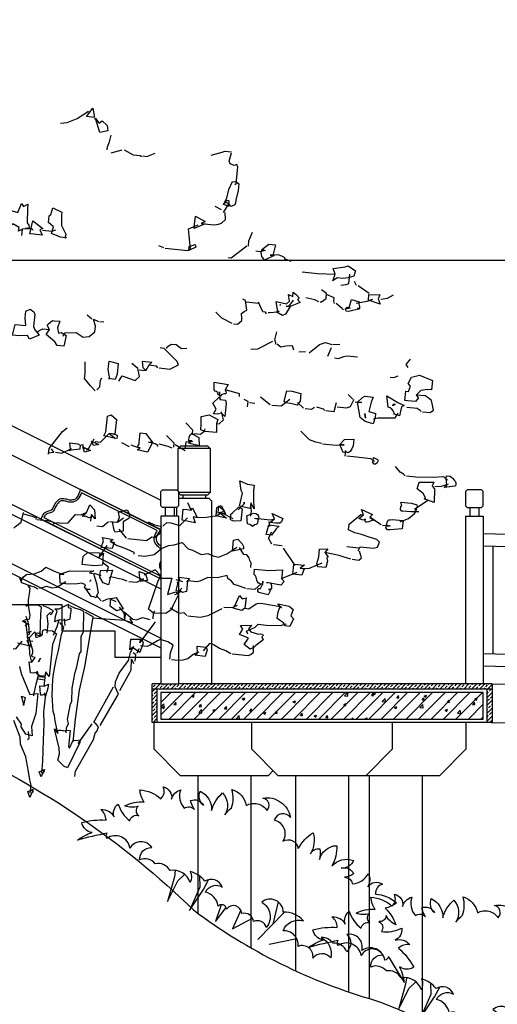
# Model space of a CAD drawing. Units: millimetres. Extents: x 616471947 to 617435336, y 3067791253 to 3069257569.
# Drawn here: x 617187393 to 617190101, y 3068981671 to 3068987255 of the extents above; entities that cross this region are included whole.
import ezdxf
from ezdxf.xclip import XClip

# ---------------------------------------------------------------- set-up
doc = ezdxf.new("R2010")
doc.units = ezdxf.units.MM
doc.header["$LTSCALE"] = 10
doc.header["$MEASUREMENT"] = 0
doc.header["$XCLIPFRAME"] = 0
doc.linetypes.add('ACAD_ISO04W100', pattern=[30, 24, -3, 0, -3])
doc.linetypes.add('DASH', pattern=[0.35, 0.25, -0.1])
for name, color, linetype in [('0-绿化', 86, 'Continuous'), ('PUB_DIM', 3, 'Continuous'), ('WL-中轴线', 1, 'ACAD_ISO04W100'), ('WL-内轮廓线', 2, 'Continuous'), ('WL-填充', 8, 'Continuous'), ('WL-外轮廓线', 4, 'Continuous'), ('WL-植物', 8, 'Continuous'), ('WL-看线', 157, 'DASH'), ('WL-细节变化线', 1, 'Continuous')]:
    doc.layers.add(name, color=color, linetype=linetype)

# ---------------------------------------------------------------- blocks, each defined once
blk = doc.blocks.new('A$C44DB35B9')
at = {"layer": 'WL-中轴线', "ltscale": 0.5, "flags": 128}
blk.add_lwpolyline([(-3247.7, 54087.4, -0.061427), (-3610, 51349.7, 0.130541), (-1919.6, 40154, -0.205214), (-975.9, 32132.9, 0.182083), (956.9, 16475.4, -0.021674), (4388.4, 2471.5, 0.10716), (7915, -10649.9, -0.16227), (9944.2, -17923, 0.156317), (12085.5, -25951.2, -0.117769), (14296.5, -33175.1, 0.098936), (15864.7, -38921.1)], format="xyb", dxfattribs=at)
at = {"layer": 'WL-外轮廓线', "linetype": 'Continuous', "flags": 128}
blk.add_lwpolyline([(-6693.1, 60842.7, -0.246209), (-4595.7, 51533.5, 0.131971), (-2813.7, 39702.5, -0.207178), (-1939, 32402.4, 0.002422), (-1941.7, 32393.1, 0.181326), (2.4, 16176.7, -0.021622), (3404.9, 2290.2, 0.107227), (7054.4, -11162.6, -0.1636), (8945.4, -17873.5, 0.156257), (11241.9, -26488.2, -0.117137), (13298.5, -33237.6, 0.001661), (13298.9, -33244.2, 0.147411), (16608.6, -41986.5, -0.170711), (20291.6, -52020.1, -0.092576), (18027.7, -67384.5, 0.123374), (17200.2, -87465.7, -0.113072), (17265.4, -97464.2, 0.096104), (17325.1, -110477.5, -0.225753), (11028, -131823, 0.247194), (1691.9, -161584.8, -0.222135), (-3734.6, -191567.4, 0.062489), (-22288.9, -230558.7, 0.062504)], format="xyb", dxfattribs=at)
blk = doc.blocks.new('栏杆2')
blk.add_wipeout([(-75, 1350), (-90, 1335), (-90, 1085), (-75, 1070), (-65, 1070), (-65, 1050), (-85, 1050), (-100, 1035), (-100, 0), (100, 0), (100, 1035), (85, 1050), (65, 1050), (65, 1070), (75, 1070), (90, 1085), (90, 1335), (75, 1350)])
at = {"linetype": 'ByBlock'}
for p, q in [((-90, 1335), (90, 1335)), ((-90, 1085), (90, 1085)), ((-65, 1070), (-65, 1050)), ((65, 1070), (65, 1050))]:
    blk.add_line(p, q, dxfattribs=at)
blk.add_lwpolyline([(-75, 1070), (75, 1070), (90, 1085), (90, 1335), (75, 1350), (-75, 1350), (-90, 1335), (-90, 1085)], close=True, dxfattribs=at)
blk.add_lwpolyline([(-100, 0), (-100, 1035), (-85, 1050), (85, 1050), (100, 1035), (100, 0)], dxfattribs=at)
blk = doc.blocks.new('栏杆1')
blk.add_wipeout([(-50, -1100), (50, -1100), (50, -150), (25, -150), (25, -100), (40, -100), (50, -90), (50, -10), (40, 0), (-40, 0), (-50, -10), (-50, -90), (-40, -100), (-25, -100), (-25, -150), (-50, -150)])
for p, q in [((-25, -100), (-25, -150)), ((25, -100), (25, -150)), ((50, -150), (-50, -150)), ((-50, -150), (-50, -1100)), ((50, -150), (50, -1100)), ((-50, -1100), (50, -1100))]:
    blk.add_line(p, q)
blk.add_lwpolyline([(40, 0), (50, -10), (50, -90), (40, -100), (-40, -100), (-50, -90), (-50, -10), (-40, 0)], close=True)
blk = doc.blocks.new('SHRUB_E12')
blk.add_lwpolyline([(-227.2, 524.7, 0.165601), (-258.5, 604.5, -0.28363), (-166.5, 561.8, -0.415579), (-67.7, 577.5, 0.618255), (-108.1, 624.7, -0.417199), (46.9, 591, 0.588209), (-18.3, 550.6, -0.50106), (58.1, 474.3, -0.534816), (138.9, 469.8, -0.136662), (174.9, 566.3, -0.188325), (201.8, 469.8, -0.350753), (233.2, 508, -0.071071), (251.2, 460.9, -0.341466), (300.6, 552.9, -0.155387), (316.3, 456.4, -0.305177), (401.7, 519.2, -0.315893), (361.2, 463.1, -0.393188), (426.4, 460.9, -0.100817), (392.7, 429.4, -0.365578), (439.8, 416, 0.272763), (489.2, 490, -0.253461), (511.7, 431.7, -0.414111), (570.1, 469.8, 0.337392), (558.8, 413.7, -0.169102), (666.6, 413.7, -0.121033), (626.2, 368.9, -0.150895), (702.6, 317.3, -0.178758), (644.2, 339.7, -0.432759), (624.2, 299.8, -0.482936), (653.1, 260.9, 0.149377), (735.3, 312.7, -0.31606), (729.5, 249.3, -0.309175), (800.2, 256.5, 0.23109), (758.4, 220.5, -0.082742), (859.3, 165.7, -0.336234), (795.9, 141.2, -0.074053), (846.4, 80.7, 0.015459), (729.5, 165.7, -0.303019), (720.9, 142.7, 0.552385), (602.6, 142.7, 0.571072), (508.8, 184.5, -0.455409), (539.1, 109.5, 0.343735), (464.1, 121.1, 0.24835), (402.1, 125.4, -0.338127), (481.4, 53.3, 0.482654), (403.8, 19.7, 0.57845), (318, 43.9, 0.468158), (223.4, 83.4, -0.395181), (293.8, 164.8, 0.229308), (190.4, 164.8, 0.637156), (78.3, 169.1, -0.467961), (144.3, 68.1, 0.452123), (78.3, 70.3, 0.44764), (12.3, 83.4, 0.698107), (-62.5, 74.7, 0.615036), (-104.2, 72.5, 0.296198), (-185.6, 109.8, -0.452032), (-121.8, 162.6, 0.483142), (-207.6, 156, 0.168971), (-289, 171.3, -0.219754), (-269.2, 123, 0.386237), (-379.1, 138.1, 0.330286), (-456.3, 141.2, 0.343735), (-531.3, 129.7, -0.455409), (-501, 204.6, 0.571072), (-594.8, 162.8, 0.552385), (-713.1, 162.8, -0.303019), (-721.7, 185.9, 0.015459), (-838.5, 100.8, -0.074053), (-788.1, 161.4, -0.336234), (-851.5, 185.9, -0.082742), (-750.6, 240.6, 0.23109), (-792.4, 276.7, -0.309175), (-721.7, 269.4, -0.31606), (-727.5, 332.9, 0.149377), (-645.3, 281, -0.482936), (-616.4, 319.9, -0.432759), (-636.4, 359.8, -0.178758), (-694.8, 337.4, -0.150895), (-618.4, 389, -0.121033), (-658.8, 433.9, -0.169102), (-551, 433.9, 0.337392), (-562.3, 490, -0.414111), (-503.9, 451.8, -0.253461), (-481.4, 510.1, 0.272763), (-432, 436.1, -0.365578), (-384.9, 449.6, -0.100817), (-418.5, 481, -0.393188), (-353.4, 483.2, -0.315893), (-393.8, 539.3, -0.305177), (-308.5, 476.5, -0.155387), (-292.8, 573, -0.341466), (-243.4, 481, -0.065666), (-227.2, 524.7)], format="xyb")
for points in [[(148.9, 200.9), (166.2, 93.7)], [(-357.1, 148.8), (-348.2, 119.1), (-333.3, 0), (-325.9, 107.9), (-308.6, 147.7)], [(-241.8, 169.4), (-219.8, 120.9), (-221.6, 0), (-199.3, 117.2), (-194.5, 169.5)], [(195.3, 167), (129.1, 0)], [(1.7, 96.5), (0, 0), (67.5, 82.7)], [(-94.2, 83.5), (-87.6, 0), (-66.8, 80.1)], [(187.4, 0), (296.8, 75.6)]]:
    blk.add_lwpolyline(points)
blk = doc.blocks.new('fdsaghdfh')
at = {"layer": '0-绿化', "linetype": 'Continuous'}
for points in [[(80.1, 919.1), (76.5, 919.4), (85.3, 930.8), (87.6, 918.3), (80.1, 919.1)], [(41.6, 910.5), (50.7, 911.7), (64, 917.1), (79.4, 926.7)], [(93.6, 910.4), (87.4, 916.8)], [(94.5, 898), (88.9, 916.7), (93.6, 910.4), (97.6, 913.6), (104.5, 907.5), (105.2, 900.1), (94.5, 898)], [(104.7, 874.5), (105.1, 878.8), (107.6, 885.4), (110, 894.2)], [(109.7, 870.7), (124.6, 874.6)], [(150.7, 865), (149, 866.6), (140.1, 867.5), (128.1, 874.2)], [(152.3, 866.3), (158, 865.7), (169.3, 869.9)], [(244.9, 867.4), (259.8, 871.6), (263.6, 872.6), (272.5, 871.7)], [(276.9, 827.8), (278.5, 829.1), (280.9, 851.3), (279.8, 854.7), (276, 853.3), (270.8, 855.6), (269.1, 859.4), (272.4, 870.3)], [(268.6, 799.8), (269.1, 805.2), (268.2, 806.3), (266.3, 805.8), (264.7, 804.2), (262.7, 802.2), (261.8, 800.5), (261.4, 800.9), (262.8, 803.3), (265.9, 809.1), (268.6, 821.1), (273.7, 831.8), (278.7, 831.3), (282.5, 828.7), (281.5, 819.8), (278.3, 806.4), (277.9, 802.4), (276.9, 800.4), (275, 799.5), (271.6, 798), (268.6, 799.8)], [(-15, 764.9), (-14.5, 769.6), (-23, 774.8), (-27, 770.9), (-37.5, 777.8), (-44.3, 778.5), (-37.2, 794.4), (-26.8, 793.3), (-16, 790), (-11.1, 802.1), (-8.6, 798.2), (-2.5, 801.2), (-3.1, 795.5), (-3.3, 776), (-1.1, 772.8), (-0.7, 770.3), (-2, 768.2), (-4.1, 768.5), (-0.5, 768.1), (-9.6, 767.6), (-15, 764.9)], [(258.9, 793.6), (250.3, 798.1)], [(261.8, 790), (268.8, 801.6)], [(262.8, 800.4), (262.7, 802.2), (263.5, 803.2), (265, 803.4), (266.8, 803.2), (268.5, 802.3), (269.8, 801.1), (269.7, 800), (268.4, 798.4), (262.8, 800.4)], [(41.3, 756.8), (29.5, 761.7), (32.2, 770.4), (25.3, 776.6), (26.2, 785.5), (28.6, 787.4), (31, 796.2), (43.4, 790.6), (42.9, 785.9), (43, 772.5), (49.2, 759.6), (48, 758.3), (48.8, 756.4), (48.7, 755.3), (44.9, 756.4), (41.3, 756.8)], [(221.9, 768.5), (222.1, 770.3), (223.6, 785), (237, 777.8), (231.6, 775.1), (236.6, 774.6), (221.9, 768.5)], [(235.2, 774.7), (249.5, 773.2), (254.7, 774.1), (258.8, 775.5), (264.4, 780.7), (263.9, 789.8)], [(5.5, 760.6), (0.2, 761.1), (4.2, 778.8), (17.6, 768.3), (13.8, 766.6), (16.6, 759.4), (5.5, 760.6)], [(182.9, 741.9), (213.3, 738.7), (217.1, 740.5), (215.4, 758.7), (214.2, 767.9), (227.5, 773.4)], [(-10.6, 758.7), (-9.6, 767.6)], [(4.7, 766.1), (3, 767.7), (-5.9, 768.6)], [(17.3, 766.2), (29.9, 764.9), (35.4, 766.5)], [(295.3, 744.5), (296, 751.7), (298, 756.9), (300.9, 763.5)], [(181.1, 742.1), (174.2, 745)], [(214.8, 738.6), (215.3, 743.9), (223.2, 746.7), (224.3, 743), (214.8, 738.6)], [(268, 729.3), (272, 728.9), (293.1, 744.8)], [(316.8, 725.7), (313.3, 730.4), (312.9, 733.3), (312.5, 736.6), (313.2, 739.1), (316.4, 739.1), (312.8, 739.4), (322.7, 747.4), (331.7, 746.5), (328, 732.1), (324.8, 732.4), (330.1, 731.8), (316.8, 725.7)], [(305.1, 738.1), (310.5, 737.5), (318.2, 738.9)], [(345.3, 724.8), (344.2, 728.6), (340.5, 730.8), (335.6, 732.7), (324.8, 732.4)], [(352.8, 724), (345.5, 727)], [(409.3, 697.8), (412.4, 706.6), (409.6, 714.4), (425.8, 716.4), (429.9, 718.1), (440, 711.2), (437.5, 703.9), (430, 701.5), (422.7, 700.8), (415.2, 701.6), (409.3, 697.8)], [(367.6, 709.8), (388.7, 707.6), (412.4, 706.6)], [(419.9, 692), (427.2, 692.7), (431, 694.1), (432.3, 706.6)], [(441.2, 691.2), (438.5, 696.9)], [(332.6, 656), (334.8, 655.8), (332.6, 669.7), (346.8, 666.8), (350.7, 670), (349.5, 679.2), (355, 676.4), (355.6, 682.2), (358, 680.5), (360, 678.8), (361.3, 677.2), (362.5, 675.6), (363.1, 674.1), (363, 673.4), (362.6, 672.7), (361.5, 672.5), (365, 668.5), (351.4, 663.1), (346.4, 663.6), (351.4, 663.1), (345.3, 652.5), (341.1, 650.8), (332.6, 656)], [(392.2, 669.3), (393.7, 669.1), (400, 673.9), (400.7, 680.7), (394, 685.7)], [(411.5, 667.2), (410.5, 670.6), (410.9, 674.9), (400.5, 679.2)], [(458.1, 680.4), (443.3, 691)], [(457.2, 671.5), (459.3, 671.2), (457.2, 671.5), (458, 679), (472.8, 678.9), (470.4, 673.3), (473.3, 666.2), (457.2, 671.5)], [(474, 673), (483.1, 674.2), (490.9, 678.8)], [(275.2, 639.6), (280.6, 639.1), (286.2, 644.3), (286.5, 647.5), (285.7, 653.4), (289.6, 656.2), (293.1, 658), (291.2, 670.9), (287.8, 673)], [(292.8, 669.2), (308.9, 667.5)], [(319.7, 653), (318.5, 655.3), (314.5, 655.7), (309, 669)], [(337.5, 664.5), (337.5, 664.5), (337.9, 664.9), (338.3, 665.2), (339.1, 665.8), (337.5, 664.5)], [(346.4, 663.6), (350, 663.2), (356.3, 671.6)], [(356.3, 671.6), (356.3, 671.6), (356.3, 671.6), (356.3, 671.6), (356.3, 671.6)], [(390.4, 669.5), (384.9, 671.8), (372.9, 674.6)], [(423.7, 658.7), (422, 660.3), (413.7, 667)], [(427.1, 656.6), (426.9, 658.4), (427.2, 660.9), (428.4, 662.2), (431.2, 661.5), (434.2, 672.4), (444.7, 669.2), (444.4, 666.7), (445.1, 663), (445.2, 660.4), (441.9, 660.4), (445.5, 660), (430.6, 656.2), (427.1, 656.6)], [(440.9, 667.4), (447.9, 668.8), (455.6, 670.2), (463.1, 672.7)], [(-0.3, 618.7), (-3.1, 623.7), (-14.3, 623.4), (-23.3, 624.4), (-19.6, 638.8), (-5.3, 637.3), (-6.3, 647.9), (-5.4, 656.9), (0.7, 659.5), (5.7, 655.7), (6.8, 652), (5.1, 636.2), (6.8, 631.7), (9.7, 628.2), (12.9, 624.2), (-0.3, 618.7)], [(273.1, 639.9), (259.4, 647.1), (251.2, 655.5)], [(322, 655), (323.5, 654.8), (334.8, 655.8), (336.7, 657)], [(425.6, 660), (433, 661.4)], [(37.1, 610.4), (34, 615.1), (22.1, 625.4), (26.7, 631.8), (23.3, 637.6), (25.3, 639.5), (27.8, 641.8), (30.5, 644), (33, 643.8), (40.5, 643), (37.4, 634.3), (38.8, 626.9), (42.6, 627.9), (49, 624), (46, 609.5), (37.1, 610.4)], [(45.3, 623), (45.4, 624.4), (47.9, 627.4), (62.5, 628), (72.3, 621.6), (80, 622.6), (87.9, 629), (88.7, 636.5), (86, 645.8), (92.6, 642.9)], [(83.9, 646), (77.6, 651.4)], [(94.7, 642.7), (100.1, 642.1)], [(9.7, 628.2), (13.6, 631), (17.8, 632.7), (26.7, 631.8)], [(332, 612.3), (332.2, 614.1), (330.8, 617.9), (333.7, 628.8)], [(184.9, 606.1), (185.1, 608.2), (191, 612.3), (197.8, 611.6), (204.8, 606.2), (212.1, 606.9)], [(298.7, 605.3), (307.8, 605.8), (328.4, 616)], [(356.4, 604), (354.9, 609.9), (345.8, 609.4), (338.8, 608), (333.4, 612.2)], [(377.4, 600.3), (391.2, 611.5), (395.4, 613.2), (399.1, 614.3), (407.9, 611.9)], [(409.3, 611.8), (418.8, 612.2)], [(174.9, 580), (188.9, 578.6), (200.7, 584.2), (199, 588.7), (181.3, 606.5), (176, 607)], [(363.1, 601.8), (372.2, 602.3)], [(402.6, 595.9), (407.4, 607.6)], [(88.5, 549.3), (82, 555.8), (74, 565.7), (74.7, 572.5), (74.6, 588.4)], [(106.2, 565.6), (108.3, 565.3), (106.9, 572.7), (106, 578.2), (107.2, 589.3), (119.5, 585.9), (118, 571.6), (115.1, 564.6), (106.2, 565.6)], [(120.3, 562.3), (124.6, 569.4), (133.4, 566.3), (142.1, 563.2), (148, 568.4), (145.9, 579.5), (137.6, 586.1)], [(156.5, 576.5), (152.9, 580.2), (152.4, 589.3), (164.9, 588), (160.9, 583.7), (156.5, 576.5)], [(411.4, 593.5), (416.7, 592.9), (424.2, 595.4), (428, 596.4), (442.3, 594.9)], [(510.9, 580.8), (508.1, 584.8), (514.2, 591.7)], [(147.5, 577.5), (156.5, 576.5), (158.3, 579.6)], [(158.3, 579.6), (158.3, 579.6), (158.3, 579.6), (158.3, 579.6), (158.3, 579.6)], [(173.1, 580.2), (171.2, 582.6), (160.9, 583.7)], [(90.5, 550.6), (94.5, 554.5), (95.4, 563.4), (97.2, 566.5)], [(254, 544.6), (254.2, 546.7), (253.2, 547.2), (251.8, 548.1), (250.5, 548.9), (249.2, 550.5), (248.9, 561), (268, 557.6), (263.7, 550.4), (264.9, 548.2), (265.4, 546.6), (265, 546), (264.2, 545.3), (262.7, 545.1), (260.9, 544.6), (259, 543.7), (257.4, 542.1), (254, 544.6)], [(486.4, 567.5), (491.4, 567), (497.5, 569.6)], [(510.2, 535.7), (506.2, 536.1), (507.6, 548.7), (511.5, 548.2), (514.1, 555.6), (510.8, 559.2), (515.3, 567.7), (526.4, 570.2), (543.8, 562.9), (542.4, 550.4), (537.1, 551), (527.9, 549.8), (521.8, 543.5), (524.7, 539.6), (520.9, 534.6), (510.2, 535.7)], [(256.9, 537.4), (256.5, 547.9)], [(283, 541.5), (283.4, 545.1), (272.5, 548.1), (263.7, 550.4)], [(345.3, 532.8), (343.4, 535.2), (347.1, 549.3), (353.9, 548.6), (366.2, 545.4), (365.1, 535.1), (360.9, 529.7), (352.1, 532.1), (345.3, 532.8)], [(253.3, 517.5), (248, 518.1), (251.9, 524.6), (247.3, 532.6), (255.8, 540.8), (256.9, 537.4), (264.4, 536.6), (265.4, 532.2), (263.5, 514.3), (258.9, 519.1), (253.3, 517.5)], [(253.6, 541), (253.6, 541), (253.6, 541), (253.6, 541), (253.6, 541)], [(294.2, 527.7), (294.9, 534.9), (289.4, 537.3)], [(296.6, 533.2), (303.7, 532.5)], [(324.8, 530.3), (311.5, 540.7)], [(327, 530), (339.5, 528.7), (351.3, 538)], [(369.5, 525.6), (361.3, 533.3)], [(399.9, 522.4), (411, 521.2), (414.1, 533.2)], [(414.9, 527.7), (427.8, 526.3), (433.1, 527.9), (438.1, 537.9)], [(436.3, 538.1), (429.7, 544.2)], [(439.5, 534.1), (448.4, 533.2)], [(453, 507.7), (446.3, 513.1), (442.7, 533.8), (448.4, 533.2), (442.7, 533.8), (449.1, 540), (452.6, 541.8), (463.7, 540.6), (460.8, 534), (458, 521), (466.8, 518.6), (466.2, 513.2), (463.5, 504.5), (453, 507.7)], [(492, 517.4), (492.2, 519.5), (490.7, 522.2), (488.7, 524.6), (486.4, 526.3), (484, 527.3), (481.9, 542.3), (496.9, 533.5), (505.5, 529.3), (502.1, 527.5), (499, 515.2), (492, 517.4)], [(489.6, 528.8), (490, 529.5), (490.9, 530.9), (492, 531.8), (493.4, 530.6), (489.6, 528.8)], [(530.3, 520.9), (540.7, 519.9), (545, 523), (543.9, 530), (542.4, 535.9), (537.7, 539.7), (534, 542.3), (521.8, 543.5)], [(252, 505), (255.6, 504.7), (261.6, 509.8), (259.1, 520.6)], [(371.7, 525.3), (380.6, 524.4), (384.5, 527.2)], [(398.5, 522.5), (396.5, 524.2), (387.7, 526.9)], [(464.2, 511.3), (469.8, 512.8), (493.3, 512.5), (497.6, 519)], [(528.5, 521.1), (526.9, 522.8), (523.2, 525.3), (509.2, 526.8)], [(100.2, 488.5), (102.6, 493.6), (104.8, 515.1), (110.1, 516.7), (117, 510.2), (114.9, 490.5), (107.4, 491.3), (115.7, 484.7), (100.2, 488.5)], [(219.9, 491.8), (220.3, 496.1), (210.5, 506.1)], [(230.9, 496.4), (231.6, 503.9), (231.3, 514.4), (242, 516.6), (254, 510.6), (252, 505), (252.2, 492.7), (236.4, 494.4), (230.9, 496.4)], [(453.5, 512.4), (452.3, 518.3), (453.5, 512.4)], [(25.3, 463.8), (26.1, 471.3), (44.4, 494.3), (50.3, 499.1)], [(145.2, 469.3), (145.6, 469.6), (146.4, 470.2), (147.6, 471.2), (149.1, 472.1), (145.9, 472.4), (146.1, 474.6), (147.8, 476.9), (147.8, 479.8), (149.1, 492.4), (156.6, 491.6), (165.8, 479.4), (160.4, 480), (165.8, 479.4), (159, 466.4), (145.2, 469.3)], [(221.3, 491.6), (230.3, 490.7), (232.9, 492.2), (235, 494.2), (236.2, 495.8), (236.8, 497.6)], [(393.8, 477.8), (386.4, 480), (377.7, 482.8), (366.2, 494.5)], [(52.9, 468.5), (54.8, 469.7), (54, 478.9), (64.7, 477.7), (68.2, 475.9), (67.6, 470.2), (52.9, 468.5)], [(76.5, 469.3), (80.4, 472.5), (87.1, 484.4)], [(86.2, 475.5), (83.2, 481.2), (93.2, 476.5), (86.2, 475.5)], [(88.2, 480.7), (95.7, 479.9), (107.4, 491.3)], [(88.6, 484.3), (88.6, 484.3), (88.6, 484.3), (88.6, 484.3), (88.6, 484.3)], [(117.9, 484.4), (118.3, 488.7), (111.3, 490.9)], [(134.8, 473.6), (124.2, 479.1)], [(172.8, 473.9), (173, 475.4), (169.2, 477.6), (160.4, 480)], [(194.4, 473.1), (195, 478.5), (184.8, 488.6)], [(210.2, 471.5), (211.1, 480.4), (220.2, 481.3)], [(214.5, 478.6), (214.9, 478.9), (216.1, 479.5), (217.2, 480.1), (218.8, 481.4), (214.9, 481.8), (215, 486.9), (216.8, 490.3), (218.8, 491.5), (221.2, 490.2), (228.3, 486.2), (228.6, 474.9), (214.5, 478.6)], [(423.2, 465.7), (418.6, 476.7), (424.3, 476), (418.6, 476.7), (425.1, 483.6), (437.4, 483.7), (436.5, 474.8), (435, 470.6), (432.8, 467.2), (430.1, 465.3), (426.6, 466.8), (423.2, 465.7)], [(25.5, 465.6), (32.4, 466.3), (29.3, 471)], [(34.6, 466.1), (43.5, 465.1), (56.5, 471.4)], [(56.6, 472.8), (56.6, 472.8), (56.6, 472.8), (56.6, 472.8), (56.6, 472.8)], [(74.5, 470.9), (72.1, 472.2), (72.3, 474.4), (72.2, 476.2), (69.6, 475.8)], [(74, 466.3), (71.5, 473.4), (81.9, 468.7), (74, 466.3)], [(145.5, 472.5), (136.8, 475.6)], [(192.1, 471.9), (186.9, 473.9), (174.6, 477)], [(209.8, 467.9), (196.2, 476.2)], [(395.2, 477.7), (413.5, 475.7), (424.3, 476)], [(426, 461), (426.8, 468.6)], [(465.4, 453.7), (463.8, 455.6), (460.3, 457.4), (437.1, 459.9), (428.2, 460.8)], [(463.4, 452.4), (463.8, 455.6), (464.1, 459.2), (469.3, 456.5), (470.2, 454.6), (469.2, 451.8), (466.8, 449.9), (465, 450.1), (463.4, 452.4)], [(506.7, 434.5), (504.8, 436.8), (500, 439.5), (493.6, 447.1)], [(283.3, 393.6), (287.3, 410.9), (285.5, 414.7), (283.6, 427.6), (294, 422.9), (302.9, 421.9), (302.2, 415.1), (302, 398.9), (303.2, 389.7), (298.6, 397.8), (297.8, 390.3), (283.3, 393.6)], [(508.5, 434.3), (521.1, 433), (544.5, 432.7), (558.7, 433.3), (564, 428.5)], [(532.4, 403.2), (534.3, 404.5), (531.3, 410.5), (523, 416.9), (525.7, 425.6), (545.6, 425.7), (543.2, 420.2), (546.4, 416.6), (546, 398.5), (532.4, 403.2)], [(559.3, 418.5), (563.3, 421.7), (562.4, 430.8), (562.8, 434.4), (567.8, 433.8), (569.8, 432.2), (571.4, 430.6), (573, 428.6), (574.3, 427), (575.2, 425.1), (575.4, 423.3), (575.2, 421.8), (574, 420.5), (559.3, 418.5)], [(546.8, 419.8), (555.9, 420.3), (565.3, 423.6)], [(500.2, 372.2), (511.5, 376.8), (519.5, 383.6), (521.6, 386.3), (520.1, 390), (537.2, 400.9)], [(503.5, 386.7), (501.3, 386.6), (500.5, 389.2), (501.2, 392.4), (502.5, 394.1), (500.8, 398.9), (515.5, 397.4), (522.5, 395.2), (522.9, 392.3), (521.5, 389.2), (521.2, 386.7), (525.1, 385.9), (514.3, 385.6), (503.5, 386.7)], [(70.7, 379.8), (76.7, 385), (81.3, 395), (87.5, 388.5), (88.4, 376.2), (83.2, 382.1), (83.3, 379.6), (82.8, 377.8), (81.7, 377.6), (80.6, 377.7), (78.8, 378.2), (77.1, 379.2), (75.4, 379.7), (73.9, 379.5), (70.7, 379.8)], [(115.5, 358.5), (113.9, 360.8), (111.5, 372.3), (118.3, 371.6), (121.1, 378.1), (119.7, 385.2), (131.3, 388.3), (133.1, 385.2), (134.6, 382.1), (134.6, 379.2), (133.7, 376.8), (125.9, 372.2), (126.1, 359.5), (115.5, 358.5)], [(205.8, 374.7), (207.3, 389.3), (212.7, 388.8), (218, 388.2), (219.8, 391.3), (226, 378.3), (220.7, 378.9), (223.4, 371), (205.8, 374.7)], [(218, 388.2), (213.6, 397.7)], [(251.5, 380.3), (252.7, 391.4), (258.5, 394.4), (264.2, 383.3), (257.4, 384.1), (265.7, 377.4), (251.5, 380.3)], [(263.1, 386.7), (254.7, 393.4), (253.8, 384.4), (263.1, 386.7)], [(270.9, 375), (271.7, 382.5), (273.3, 383.8), (281.7, 392), (286.6, 390), (284.8, 373.6), (275.7, 373.1), (270.9, 375)], [(281.3, 388.4), (289.4, 396.6)], [(289.6, 398.7), (289.4, 396.6), (289.6, 398.7)], [(298.5, 379.7), (299.2, 386.5), (298.4, 395.7)], [(449.8, 374.3), (444.3, 376.7), (450.6, 381.8), (447.7, 389), (462.9, 382), (459.3, 378.7), (464.3, 374.6), (462.1, 374.1), (459.8, 373.2), (457.9, 372.4), (455.7, 371.9), (454.2, 371.7), (453.2, 372.1), (453, 373.6), (453.2, 375.7), (449.8, 374.3)], [(-21.4, 363.8), (-19.4, 365.8), (-11.5, 371.8), (-8.3, 384.9)], [(8.8, 375.5), (9, 377.3), (3.7, 379.3), (-8.5, 382.7)], [(10.2, 375.3), (17.7, 374.6)], [(33.4, 369.3), (31.5, 371.7), (21.3, 374.2)], [(35.4, 371.2), (44.4, 370.3), (51.7, 371), (61.9, 382.2), (68.7, 381.5), (76.7, 385)], [(82.3, 373.2), (83.2, 382.1)], [(90.7, 366.9), (98.2, 366.1), (106.1, 372.8)], [(107.9, 372.7), (116.9, 371.7)], [(118.3, 371.6), (126.5, 377.6)], [(126.5, 377.6), (126.5, 377.6), (126.5, 377.6), (126.5, 377.6), (126.5, 377.6)], [(179.6, 366.6), (185.2, 371.4), (190.5, 370.8), (202.8, 367.4), (212.9, 377.5)], [(224.2, 378.5), (229.6, 377.9), (238.7, 378.4), (244.2, 379.6), (251.5, 380.3), (257.4, 384.1)], [(274.6, 376.4), (260.9, 383.7)], [(297.3, 368.6), (294.5, 369.3), (293.4, 372.3), (293.4, 376.3), (293.1, 380.3), (298.8, 382.9), (302.6, 384), (305.4, 383.3), (307.4, 382), (308.7, 380.1), (309.2, 378.2), (308.6, 376.5), (307.5, 375.9), (305.4, 376.8), (308.6, 376.5), (307.3, 370.5), (305.6, 368.5), (303.4, 368.4), (300.7, 366.1), (297.3, 368.6)], [(303.3, 377.1), (325.1, 374.8), (330.3, 376.4)], [(324.1, 365.8), (323.1, 372.8)], [(324.7, 371.2), (330.3, 376.4), (327.5, 383.5), (341.6, 376.6), (340, 372.1), (337.7, 370.5), (334.8, 370.5), (331.9, 370.4), (324.7, 371.2)], [(443.6, 333), (446, 338.5), (463.9, 336.6), (469.5, 337.9), (472, 344.8), (468.4, 348.5), (458.3, 351.7), (447.8, 355), (439, 357.4), (430.4, 361.5), (431.2, 369), (447, 382.2), (450.6, 381.8)], [(474.4, 368.1), (470.7, 370.6), (459.3, 378.7)], [(486.4, 361.4), (482.8, 361.4), (480.9, 364.1), (481.6, 367), (485.2, 367), (481.6, 367.3), (482.9, 373), (484.6, 375), (486.8, 375.1), (489.3, 375.6), (504, 374), (502.8, 362.9), (486.4, 361.4)], [(130.8, 350), (128.9, 352.4), (120.9, 362.3)], [(132.6, 349.8), (157.7, 347.2), (165, 351.8), (169, 351.4), (176.9, 357.8), (177.7, 365.3), (168.9, 367.7), (160.3, 371.9)], [(299.1, 372.1), (299.1, 372.1), (299.1, 372.1), (299.1, 372.1), (299.1, 372.1)], [(319, 355.1), (322.6, 368.2), (336.9, 366.6), (332.9, 362.7), (326.6, 354.4), (319, 355.1)], [(476.2, 367.9), (487, 366.8)], [(96.6, 337.7), (99.7, 346.4), (98.1, 351.3), (112.6, 348.3), (108.7, 345.5), (114, 344.9), (111.3, 336.1), (96.6, 337.7)], [(273.7, 332.8), (275.2, 347.5), (280.8, 348.7), (287, 342.6), (288.8, 338.8), (288.4, 335.6), (273.7, 332.8)], [(326.7, 342), (322.5, 350.1), (327, 358.6)], [(-14, 296.5), (-11, 290.4), (0.8, 285.9), (-2.4, 286.3), (0.1, 282.4), (-0.7, 275.2), (-2.3, 267.1), (-2, 259.1), (0.2, 246.2), (-1, 240.9), (-2.9, 240), (-5.8, 240), (-9.6, 238.2), (-5.7, 237.8), (-3, 215.8), (-1.9, 204.9), (-16.4, 208.2)], [(93.8, 324.6), (104.5, 340.1)], [(104.5, 340.1), (104.5, 340.1), (104.5, 340.1), (104.5, 340.1), (104.5, 340.1)], [(140.9, 328.7), (141.1, 330.8), (131.1, 335.5), (123.8, 338.1), (117.2, 340.2), (108.7, 345.5)], [(146.5, 326.7), (155.4, 325.7), (160.9, 326.6), (167.9, 328), (177.8, 336), (187.3, 340.4), (195, 341.1), (205.8, 344.3), (214, 335.8), (219.5, 333.8), (231.2, 328.2), (240.4, 329.4), (247.7, 326.5), (254.7, 324.3), (266, 328.9), (279.6, 338)], [(298.5, 310.7), (299.1, 316.4), (297.3, 319.8), (296.2, 323.6), (293, 327.5), (289.1, 327.9), (283.2, 337.6)], [(328.9, 341.8), (341, 340.5)], [(358.4, 313.4), (342.8, 336.7)], [(389, 311.6), (387.6, 316.1), (390.4, 324.9), (391.4, 335.2), (402.4, 335.9), (398.2, 330.9), (402.7, 325), (401.1, 323.7), (402.1, 319.3), (399.7, 310.5), (389, 311.6)], [(428, 339), (444.1, 337.3)], [(435.2, 321.6), (444.1, 320.6), (447.7, 323.5), (445.4, 332.8)], [(70.7, 314.7), (71.9, 325.5), (77.8, 330.6), (94.4, 330.3), (93.8, 324.6), (99.4, 329.8), (98.5, 324.5), (98.8, 320.5), (98.8, 317.2), (97.7, 313.7), (87.2, 313), (70.7, 314.7)], [(433.4, 321.8), (424.7, 324.5), (417.7, 326.7), (398.2, 330.9)], [(-11, 290.4), (-10.6, 294.7), (-8.4, 297.8), (-4.5, 301), (6.1, 302), (15.5, 305.7), (21.5, 310.9), (32.2, 306.1), (38.8, 303.3), (46.1, 301.1)], [(82.8, 271.5), (76.2, 281.3), (81.6, 280.7), (78.7, 281), (75.6, 281.7), (73.9, 283.3), (75.4, 287.1), (70.2, 289.5), (64.3, 288.3), (52, 288.1), (40.9, 289.3), (40.8, 301.6), (46.1, 301.1), (40.8, 301.6), (53.9, 306), (73.7, 305.4), (86.4, 305.9), (80.7, 303.2), (86.1, 302.6), (90.1, 288.8), (92.4, 276.3), (90.6, 273.2), (90.3, 270.4), (89.5, 269.4), (86.4, 271.1), (82.8, 271.5)], [(99.2, 290), (94.6, 297.4), (95.5, 306.3), (111.5, 306.8), (109.1, 298), (106.1, 287.1), (99.2, 290)], [(104.3, 304), (104.5, 305.4), (106.5, 311), (98.1, 317.3)], [(175.8, 296.4), (176.2, 300), (169.4, 307.6), (154.5, 300.1)], [(309.4, 277), (307.8, 278.9), (308, 281.1), (309.2, 282.4), (311.4, 282.2), (314.1, 287.7), (314.6, 292.3), (314.1, 287.7), (310.6, 288.4), (308.5, 289.7), (307.3, 291.3), (306.8, 293.5), (306.3, 295.4), (305.8, 297.6), (304.9, 299.5), (302.9, 301.2), (303.6, 308.3), (322.9, 306.3), (332.1, 307.1), (341.2, 307.6), (340.2, 298.7), (339.9, 295.5), (343.4, 291.5), (338.9, 286.5), (319.8, 290.3), (325.2, 289.8), (326.6, 285.7), (326.2, 282.4), (324.6, 280.8), (322.5, 281), (325.7, 280.7), (321.7, 273.5), (309.4, 277)], [(355, 301.5), (356.4, 315.1), (371.1, 313.5), (364.9, 309.5), (370.6, 308.9), (367.5, 300.1), (355, 301.5)], [(368.4, 309.1), (377.5, 309.6), (394.9, 316.8)], [(81.3, 291.9), (81.3, 291.9), (81.7, 292.2), (82.2, 292.9), (83, 293.9), (81.3, 291.9)], [(96.2, 299.4), (87.5, 302.5)], [(131.6, 292.1), (125, 294.2), (109.1, 298), (107.1, 296.1)], [(133.8, 291.8), (144.5, 290.7), (154, 295.5)], [(149.6, 291.6), (148.7, 296.1), (147.5, 305.2), (156.2, 302.1), (158.8, 292.8), (149.6, 291.6)], [(167.2, 248.9), (160.2, 254.3), (173.1, 291.3), (176, 297.9), (177.3, 296.3), (191.7, 296.2), (186.1, 274), (197.3, 277.6), (200.6, 274), (193.7, 259.9), (190.8, 253.3), (183.5, 248.6), (167.2, 248.9)], [(197.3, 294.2), (206, 291.5)], [(197.6, 279.7), (199.9, 288.5), (199.4, 290), (199.9, 291.4), (201.1, 292.3), (202.7, 293.6), (200.9, 297.4), (215.5, 295.9), (213, 292.5), (211.5, 278.2), (206.3, 277), (203.6, 278.7), (202.7, 280.2), (202.4, 277), (197.6, 279.7)], [(291.9, 282.4), (283.1, 285.2), (275.8, 287.4), (272.6, 292), (267.6, 295.8), (266.6, 299.6), (255.1, 297.1), (244.5, 296.5), (240.6, 296.9), (229.6, 292.2), (225.9, 291.2), (213, 292.5), (211.4, 290.9)], [(339.9, 295.5), (361, 304.1)], [(11.5, 281.2), (6.4, 283.9), (-2.4, 286.3)], [(13.2, 283.2), (15.3, 283), (18.7, 284.1), (22.4, 285.5), (29.8, 282.9), (36.7, 284), (48.8, 291.7)], [(195.2, 274.5), (197, 274.3), (205.1, 282.5)], [(293.3, 282.3), (304.4, 281.1), (312, 287.9)], [(96.6, 265.4), (89.8, 273)], [(98.1, 265.2), (104.1, 267.8), (107.5, 268.9), (116.1, 264.8)], [(116.9, 252), (108.5, 258.3), (109.6, 268.7), (116.7, 270.1), (126.2, 254.7), (116.9, 252)], [(274.6, 255.7), (276.7, 258.7), (283.3, 272.8), (286.8, 268.1), (292, 269.8), (290.5, 255.5), (286.5, 252.3), (274.6, 255.7)], [(13.9, 217.7), (14.9, 248.3), (15.3, 251.5), (15.9, 257.2), (10.7, 259.6), (-3.5, 259.3), (-5.4, 258)], [(27.4, 247), (29.8, 248.5), (31.9, 251.9), (24.8, 256.3), (18.2, 258.8)], [(34, 237.2), (34.8, 244.8), (36.9, 251.4), (34.3, 254.2), (34.4, 254.9), (36.6, 254.7), (39.5, 254.7), (52.4, 261), (52, 256.7), (55.5, 255.6), (55.4, 251.6), (54.5, 246.3), (53.9, 240.6), (48.6, 239), (39.7, 239.9), (34, 237.2)], [(49, 87.4), (49.7, 94.2), (52.1, 99.7), (50.9, 105.3), (54.9, 126.6), (56.7, 129.6), (57.1, 147.7), (60.1, 162.2), (60.7, 167.5), (63.7, 176.3), (67.1, 194), (69.6, 197.3), (69.5, 217.2), (72.4, 224.2), (73.1, 251.2), (68.3, 253.5), (60.9, 255.7), (54.3, 258.6)], [(85.2, 242.7), (95.6, 241.6), (128.3, 239.6), (129.1, 247.1), (121.1, 257)], [(212.1, 245.6), (208.5, 249.3), (201.5, 248.5), (189.6, 255.6)], [(213.5, 245.5), (229.9, 243.7), (240.7, 245.9), (259.7, 255.1)], [(262.1, 257), (267.4, 256.4), (274.7, 257.1), (280.4, 259.8)], [(290.5, 255.5), (295.8, 254.9), (305.6, 261.5), (309.3, 262.5), (314.7, 262), (338.1, 258), (339.7, 255.7)], [(344.4, 231.7), (344.6, 233.5), (343.6, 234.7), (342.7, 235.9), (341.3, 236.7), (339.9, 237.6), (338.6, 238.5), (337.2, 239.3), (335.6, 240.6), (334.2, 241.8), (335.2, 250.8), (338.1, 258), (334.9, 261.6), (350.4, 258.2), (355.8, 254), (352.7, 245.3), (356.2, 241.3), (351.2, 231), (344.4, 231.7)], [(-12.8, 242.2), (-12.8, 242.2), (-12.8, 242.2), (-12.8, 242.2), (-12.8, 242.2)], [(-0.8, 215.6), (-3, 215.8), (-3.1, 217.6), (-2.6, 219.8), (-0.3, 220.6), (-1.1, 233.7), (-2.1, 237.4), (-5, 244.6)], [(23.4, 222.1), (24.7, 234.6), (23.7, 245.9), (27.8, 250.2)], [(32.1, 219.4), (37, 231.1), (39.7, 239.9)], [(47.9, 232.2), (47.1, 241.3)], [(58.5, 75.2), (61.7, 105.6), (67.3, 145.1), (71.4, 162.8), (74.3, 176.6), (79.8, 208.6), (85.4, 244.1), (75.1, 249.6)], [(126.1, 239.8), (128.3, 239.6), (127.3, 250.9), (139.2, 240.6), (135.3, 241.1), (138.7, 235.3), (126.1, 239.8)], [(139.2, 240.6), (144.2, 240.1), (148.4, 241.8), (152.1, 242.9), (162.3, 240.4)], [(166.4, 241.4), (167.2, 248.9), (169, 252)], [(169, 252), (169, 252), (169, 252), (169, 252), (169, 252)], [(-6.3, 232.4), (-2.5, 233.9), (-9.6, 238.2)], [(5, 168), (1.1, 168.4), (-1, 183.1), (2.6, 182.7), (7.2, 189.1), (3.3, 189.8), (2.9, 192.4), (4.3, 195.5), (4.2, 198.4), (-0.8, 215.6), (6.9, 223.8), (8.3, 216.1), (13.9, 217.7), (15.8, 218.6), (17, 219.9), (17.2, 221.7), (17.4, 223.8), (17.6, 225.6), (18.8, 226.6), (20.6, 226.7), (23.7, 225.7), (30.5, 225), (35.9, 220.8), (30.8, 206.8), (26.3, 163.6), (21.5, 169.5), (20.9, 164.1), (18.3, 164), (15.8, 163.9), (13.7, 164.5), (12.3, 165), (10.9, 165.9), (9.9, 166.7), (9.7, 167.8), (10.2, 169.2), (5, 168)], [(37.7, 86.4), (34.4, 103.4), (33.3, 110.8), (31.8, 116.3), (31.1, 123.3), (30.4, 138.2), (31.2, 159.4), (32, 166.9), (35.5, 186.1), (39, 198.4), (42.7, 220.1), (45.9, 230.2), (40.8, 236.5)], [(148.5, 208.9), (165.3, 231), (169.6, 237.4)], [(297.7, 200.5), (289.3, 206.8), (295.3, 215.2), (283.1, 220.1), (287.5, 227.2), (284.4, 232.2), (299.3, 232.8), (295.2, 227.8), (298.4, 223.9), (308.9, 220.6), (311.8, 221), (314.3, 220.4), (315.2, 218.9), (313.5, 216.9), (315.3, 213.1), (305.4, 205.1), (303.1, 203.1), (297.7, 200.5)], [(294.4, 220.7), (292.6, 224.5), (304.4, 230.1), (308.5, 234), (319.2, 232.9), (338.7, 232.3), (346.5, 234.7)], [(-2.2, 223), (1.9, 224.3), (-2.2, 223)], [(8.6, 219.7), (8.5, 221.5), (9.3, 222.1), (10.7, 222.3), (12.1, 221.8), (13.5, 221.3), (14.5, 220.1), (14.7, 219), (13.9, 217.7), (8.6, 219.7)], [(134.9, 199.5), (136.4, 213.8), (149.1, 213.9), (148.5, 208.9), (150.1, 213.5), (151.8, 212.6), (152.9, 208.8), (151.7, 204.6), (148.6, 195.9), (138.8, 202.4), (134.9, 199.5)], [(189.2, 186.6), (190.2, 195.5), (193.4, 205.6), (186.3, 210), (176.1, 213.3), (172.3, 211.5), (162.7, 205.6), (158.5, 203.9), (149.6, 204.8)], [(-5.5, 85.5), (-11.7, 95.2), (-11.3, 99.2), (-17.8, 108.9)], [(-13.9, 176.8), (-11.7, 167.6), (0.2, 139.2), (11.1, 140.2), (8.3, 113.4), (2.5, 95.9), (3.3, 83.2), (-5.5, 85.5)], [(-22.6, 201.3), (-18.6, 200.8), (-10.3, 211.2)], [(-10.3, 211.2), (-10.3, 211.2), (-10.3, 211.2), (-10.3, 211.2), (-10.3, 211.2)], [(2.6, 182.7), (0.1, 193.4), (-0.2, 204.7), (-3.4, 211.9), (4.1, 211.1)], [(-0.4, 202.5), (1.6, 207.7), (-0.4, 202.5)], [(0.2, 207.9), (0.2, 207.9), (0.2, 207.9), (0.2, 207.9), (0.2, 207.9)], [(95.2, 97), (117.4, 135.9), (119.6, 139.7), (115.1, 149.2), (115.9, 156.3), (117.9, 161.5), (120.7, 168.1), (133.4, 184.8), (135.9, 195.8), (140.5, 204.3)], [(144.9, 194.8), (147.7, 201.4)], [(147.7, 201.4), (147.7, 201.4), (147.7, 201.4), (147.7, 201.4), (147.7, 201.4)], [(222.7, 192.1), (226.3, 195.3), (225.8, 204.4), (238.3, 203.1), (239.4, 199.4), (237, 190.6), (222.7, 192.1)], [(271.4, 194.2), (264.9, 198.1), (256.2, 201.2), (249.1, 205.6), (245.7, 207.7), (242.5, 208.1), (234.2, 198.1)], [(273.5, 194), (295, 191.7), (298.4, 193.2), (302.3, 196.4), (301.9, 205.4)], [(11.7, 183.2), (14.4, 188.3), (11.7, 183.2)], [(121.5, 144.5), (135.3, 168.7), (137.1, 172.2), (137.2, 186.6), (140.2, 180.9)], [(142.3, 183.9), (143.2, 192.8), (139.5, 195.4)], [(191.4, 186.3), (200.3, 185.4), (207.2, 186.1), (213.2, 187.7), (220.7, 193.7), (228.6, 196.5)], [(5.4, 137.2), (5.5, 138.6), (8.5, 152.8), (11.9, 165.1), (10.4, 170.7)], [(11.4, 160.1), (20.4, 159.1)], [(11.8, 163.6), (20.7, 162.7)], [(19.4, 150.2), (21.5, 169.5)], [(15.9, 137.5), (14.7, 139.8), (13.7, 150.8), (19.4, 150.2), (25.2, 153.2), (24.6, 147.8), (21.3, 137), (20.7, 138.1), (20.4, 138.9), (20.1, 139.3), (20.1, 139.3), (15.9, 137.5)], [(60.8, 28.3), (61.6, 35.5), (86, 78.1), (88.3, 86.9), (90.8, 89.9), (92.8, 95.5), (89.6, 99), (86.6, 101.5), (113, 149.4)], [(-8.6, 124.2), (-8.3, 127.4), (-11.3, 136.8), (-6.1, 134.8), (-8.6, 124.2)], [(16.1, 33), (17.8, 49.1), (18.7, 77.9), (19.5, 99.6), (19, 115.5), (19.4, 119.1), (21.1, 135.5), (20.3, 141.1)], [(0.6, 5.7), (1.7, 16.5), (0.3, 23.8), (-1.8, 34.9), (-3.1, 42.3), (-4, 47.8), (-5.4, 54.8), (-12.7, 72.2), (-13.1, 81.3), (-21.6, 103.9)], [(65.5, 73), (84.2, 99.6)], [(-3, 78.4), (-0.6, 80), (-1.8, 89.1)], [(-1.8, 89.1), (-1.8, 89.1), (-1.8, 89.1), (-1.8, 89.1), (-1.8, 89.1)], [(46.1, 42.5), (37.8, 50.3), (40.2, 59), (39.6, 66.7), (33.3, 92.7), (37.7, 86.4), (37.9, 88.9), (38.8, 90.7), (39.9, 90.9), (41.8, 91.1), (43.9, 90.5), (45.7, 90.3), (47.8, 90.1), (49.3, 91), (54.7, 90.4), (52.5, 69), (53.7, 66.7), (58.8, 77.3), (62.3, 77), (67.9, 77.8), (67.5, 74.3), (50.8, 39.9), (46.1, 42.5)], [(15.6, 27.7), (12.7, 34.8), (19.9, 37.7), (15.6, 27.7)], [(19.5, 34.1), (18.4, 37.8), (19.5, 34.1)], [(0, 0), (-2.8, 7.9), (4.7, 10.7), (0, 0)], [(4.4, 7.1), (2.6, 10.9), (4.4, 7.1)]]:
    blk.add_lwpolyline(points, dxfattribs=at)

msp = doc.modelspace()

# ---------------------------------------------------------------- hatches: boundary and pattern name
at = {"layer": 'WL-填充'}
h = msp.add_hatch(dxfattribs=at)
h.set_pattern_fill('钢筋混凝土', color=256, scale=20)
h.set_pattern_definition([(45, (618042048.395, 3069005326.535), (-35.355339, 35.355339), []), (50, (618042048.4, 3069005326.54), (143.452037, -12.550427), [15, -165]), (355, (618042048.4, 3069005326.54), (-27.750267, 150.438427), [12, -132]), (100.4514, (618042060.35, 3069005325.49), (115.701876, 137.887908), [12.748038, -140.228422]), (46.1842, (618042048.4, 3069005366.54), (213.44821, -33.103803), [22.5, -247.5]), (96.6356, (618042066.18, 3069005363.78), (186.93254, 194.823574), [19.12206, -210.3426]), (351.1842, (618042048.4, 3069005366.54), (186.93239, 194.82372), [18, -198]), (21, (618042068.4, 3069005356.54), (119.38141, -80.523778), [15, -165]), (326, (618042068.4, 3069005356.54), (48.663066, 145.03001), [12, -132]), (71.4514, (618042078.34, 3069005349.83), (168.044526, 64.5061), [12.748038, -140.228422]), (37.5, (618042048.395, 3069005326.535), (2.431971, 66.5787708), [0, -130.4, 0, -134, 0, -132.5]), (7.5, (618042048.395, 3069005326.535), (52.6139075, 78.8823424), [0, -76.4, 0, -127.4, 0, -50.5]), (327.5, (618042003.795, 3069005326.535), (106.7644872, -4.5109743), [0, -50, 0, -156, 0, -207]), (317.5, (618041983.795, 3069005326.54), (116.637234, 20.020996), [0, -65, 0, -103.6, 0, -147])])
h.paths.add_polyline_path([(617188193.456, 3068983438.808), (617188193.456, 3068983288.808), (617190021.37, 3068983288.808), (617190021.37, 3068983438.808)])

# ---------------------------------------------------------------- linework, layer by layer
at = {"layer": 'PUB_DIM', "linetype": 'DASH'}
msp.add_line((617206303.881, 3068985888.808), (617186732.413, 3068985888.808), dxfattribs=at)
at = {"layer": 'WL-内轮廓线'}
for p, q in [((617190021.37, 3068984340.458), (617191982.194, 3068984287.771)), ((617190021.37, 3068984270.433), (617191982.194, 3068984217.746)), ((617190076.37, 3068984268.955), (617190076.37, 3068983658.735)), ((617190021.37, 3068983660.213), (617191743.946, 3068983613.927)), ((617190021.37, 3068983590.187), (617191716.04, 3068983544.652)), ((617188143.456, 3068983268.808), (617188143.456, 3068983488.808)), ((617190071.37, 3068983458.808), (617188143.456, 3068983458.808)), ((617188173.456, 3068983268.808), (617188173.456, 3068983458.808)), ((617190041.37, 3068983458.808), (617190041.37, 3068983268.808)), ((617190071.37, 3068983488.808), (617190071.37, 3068983268.808)), ((617190071.37, 3068983488.808), (617191676.173, 3068983445.687)), ((617190071.37, 3068983268.808), (617188143.456, 3068983268.808)), ((617190068.415, 3068983268.808), (617191523.787, 3068983229.702))]:
    msp.add_line(p, q, dxfattribs=at)
for points in [[(617188707.413, 3068983268.808), (617188707.413, 3068983118.808), (617188857.413, 3068982968.808), (617189357.413, 3068982968.808), (617189507.413, 3068983118.808), (617189507.413, 3068983268.808)], [(617188957.413, 3068982968.808), (617188957.413, 3068981860.807)], [(617189257.413, 3068982968.808), (617189257.413, 3068981741.1)]]:
    msp.add_lwpolyline(points, dxfattribs=at)
at = {"layer": 'WL-外轮廓线'}
msp.add_lwpolyline([(617188193.456, 3068983438.808), (617188193.456, 3068983288.808), (617190021.37, 3068983288.808), (617190021.37, 3068983438.808), (617188193.456, 3068983438.808)], dxfattribs=at)
at = {"layer": 'WL-看线', "linetype": 'ByBlock'}
msp.add_lwpolyline([(617186732.413, 3068984388.808), (617186732.413, 3068984238.808), (617187032.413, 3068984238.808), (617187032.413, 3068984088.808), (617187332.413, 3068984088.808), (617187332.413, 3068983938.808), (617187632.413, 3068983938.808), (617187632.413, 3068983788.808), (617187932.413, 3068983788.808), (617187932.413, 3068983638.808), (617188193.456, 3068983638.808)], dxfattribs=at)
at = {"layer": 'WL-细节变化线'}
for points in [[(617188153.267, 3068983268.808), (617188153.267, 3068983118.808), (617188303.267, 3068982968.808), (617188803.267, 3068982968.808), (617188830.34, 3068982995.881)], [(617189357.413, 3068982968.808), (617189774.632, 3068982968.808), (617189924.632, 3068983118.808), (617189924.632, 3068983268.808)], [(617188403.267, 3068982968.808), (617188403.267, 3068982187.428)], [(617188703.267, 3068982968.808), (617188703.267, 3068981991.814)], [(617189374.632, 3068982968.808), (617189374.632, 3068981703.664)], [(617189674.632, 3068982968.808), (617189674.632, 3068981583.156)]]:
    msp.add_lwpolyline(points, dxfattribs=at)

# ---------------------------------------------------------------- block references
ref = msp.add_blockref('A$C44DB35B9', (617184731.977, 3069014788.112), dxfattribs=dict(rotation=346.6670625540196))
XClip(ref).set_block_clipping_path([(-9737.420353651, -14034.6096391678), (60961.6524951458, -11920.2781219482), (58973.7508219481, 54551.2302908897), (-11725.3220268488, 52436.8987736702)])
at = {"layer": '0-绿化', "xscale": 1.199999999807915, "yscale": 1.199999999807915, "zscale": 1.199999999807915, "rotation": 337.1289028070536}
for p in [(617188600.297, 3068982099.302), (617189911.019, 3068981490.785)]:
    msp.add_blockref('SHRUB_E12', p, dxfattribs=at)
at = {"layer": 'WL-看线', "linetype": 'ByBlock', "xscale": -1}
msp.add_blockref('栏杆2', (617188382.413, 3068983488.808), dxfattribs=at)

# ---------------------------------------------------------------- next in the draw order: hatches: boundary and pattern name
at = {"layer": 'WL-填充'}
h = msp.add_hatch(dxfattribs=at)
h.set_pattern_fill('ANSI33', color=256, scale=10)
h.set_pattern_definition([(45, (618042048.395, 3069005326.535), (-22.4506403, 22.4506403), []), (45, (618042070.845, 3069005326.535), (-22.4506403, 22.4506403), [15.875, -7.9375])])
h.paths.add_polyline_path([(617188173.456, 3068983458.808), (617188143.456, 3068983488.808), (617188143.456, 3068983268.808), (617188173.456, 3068983268.808)])
h.paths.add_polyline_path([(617190071.37, 3068983488.808), (617188143.456, 3068983488.808), (617188173.456, 3068983458.808), (617190041.37, 3068983458.808)])
h.paths.add_polyline_path([(617190071.37, 3068983488.808), (617190041.37, 3068983458.808), (617190041.37, 3068983268.808), (617190071.37, 3068983268.808)])

# ---------------------------------------------------------------- next in the draw order: linework, layer by layer
at = {"layer": 'WL-内轮廓线'}
msp.add_line((617190071.37, 3068983488.808), (617188143.456, 3068983488.808), dxfattribs=at)
at = {"layer": 'WL-植物'}
msp.add_lwpolyline([(617184739.542, 3068984109.831, -0.00711055), (617187025.365, 3068983133.793, -0.08474968), (617188378.104, 3068982206.14, 0.09192564), (617189411.006, 3068981693.06, -0.08014956), (617190399.939, 3068981133.523, 0.12532742), (617191892.935, 3068980682.905, 3.44085393)], format="xyb", dxfattribs=at)

# ---------------------------------------------------------------- next in the draw order: block references
at = {"layer": 'WL-外轮廓线'}
msp.add_blockref('栏杆1', (617188243.456, 3068984588.808), dxfattribs=at)
at = {"layer": 'WL-外轮廓线', "xscale": -1}
msp.add_blockref('栏杆1', (617189971.37, 3068984588.808), dxfattribs=at)

# ---------------------------------------------------------------- next in the draw order: linework, layer by layer
at = {"layer": 'WL-看线', "linetype": 'ByBlock'}
for p, q in [((617186682.413, 3068985285.896), (617188193.456, 3068984530.328)), ((617186682.413, 3068985118.189), (617188193.456, 3068984362.621)), ((617186682.413, 3068984838.677), (617188193.456, 3068984083.109)), ((617186732.432, 3068984757.764), (617188193.456, 3068984027.206)), ((617186682.413, 3068984447.36), (617188193.456, 3068983691.792)), ((617186732.432, 3068984478.252), (617188193.456, 3068983747.694))]:
    msp.add_line(p, q, dxfattribs=at)
for points in [[(617188193.456, 3068984269.557), (617188192.058, 3068984270.576), (617188187.831, 3068984273.864), (617188183.752, 3068984277.46), (617188179.896, 3068984281.516), (617188176.336, 3068984286.186), (617188173.146, 3068984291.623), (617188170.401, 3068984297.983), (617188168.596, 3068984306.405), (617188168.971, 3068984315.063), (617188171.161, 3068984323.918), (617188174.805, 3068984332.93), (617188179.538, 3068984342.06), (617188184.997, 3068984351.268), (617188192.456, 3068984363.115), (617187738.319, 3068984590.209), (617187733.008, 3068984576.326), (617187728.917, 3068984566.436), (617187724.453, 3068984557.173), (617187719.428, 3068984548.849), (617187713.656, 3068984541.779), (617187706.949, 3068984536.275), (617187699.12, 3068984532.65), (617187692.378, 3068984531.017), (617187686.107, 3068984530.292), (617187680.228, 3068984530.324), (617187674.662, 3068984530.961), (617187669.331, 3068984532.053), (617187664.158, 3068984533.447), (617187659.062, 3068984534.993), (617187650.912, 3068984536.516), (617187642.846, 3068984537.704), (617187634.952, 3068984538.222), (617187627.315, 3068984537.735), (617187620.02, 3068984535.908), (617187613.152, 3068984532.406), (617187606.798, 3068984526.893), (617187601.473, 3068984520.693), (617187596.91, 3068984514.624), (617187592.958, 3068984508.617), (617187589.463, 3068984502.603), (617187586.274, 3068984496.51), (617187583.236, 3068984490.271), (617187580.199, 3068984483.814), (617187575.741, 3068984477.007), (617187570.145, 3068984472.26), (617187563.794, 3068984469.023), (617187557.069, 3068984466.743), (617187550.354, 3068984464.867), (617187544.032, 3068984462.846), (617187538.485, 3068984460.125), (617187533.35, 3068984456.206), (617187528.972, 3068984451.697), (617187525.223, 3068984446.697), (617187521.978, 3068984441.303), (617187519.112, 3068984435.615), (617187516.497, 3068984429.73), (617187513.7, 3068984423.008), (617188193.456, 3068984083.109)], [(617188193.456, 3068984253.627), (617188188.109, 3068984258.507), (617188184.191, 3068984261.362), (617188179.524, 3068984264.993), (617188174.771, 3068984269.183), (617188170.096, 3068984274.1), (617188165.694, 3068984279.874), (617188161.756, 3068984286.586), (617188158.239, 3068984294.733), (617188155.855, 3068984305.864), (617188156.351, 3068984317.324), (617188159.049, 3068984328.23), (617188163.24, 3068984338.598), (617188168.404, 3068984348.56), (617188173.232, 3068984356.736), (617188167.907, 3068984359.388), (617187743.462, 3068984571.634), (617187743.15, 3068984570.882), (617187739.521, 3068984562.109), (617187734.65, 3068984552.002), (617187728.869, 3068984542.426), (617187721.759, 3068984533.717), (617187712.881, 3068984526.431), (617187702.536, 3068984521.642), (617187693.899, 3068984519.549), (617187686.157, 3068984518.654), (617187678.888, 3068984518.693), (617187672.141, 3068984519.466), (617187665.928, 3068984520.738), (617187660.216, 3068984522.278), (617187655.574, 3068984523.686), (617187648.303, 3068984525.045), (617187640.95, 3068984526.128), (617187634.325, 3068984526.563), (617187628.577, 3068984526.197), (617187623.707, 3068984524.977), (617187619.421, 3068984522.791), (617187614.892, 3068984518.861), (617187610.422, 3068984513.656), (617187606.335, 3068984508.221), (617187602.786, 3068984502.827), (617187599.602, 3068984497.347), (617187596.623, 3068984491.658), (617187593.702, 3068984485.656), (617187590.329, 3068984478.486), (617187584.412, 3068984469.45), (617187576.351, 3068984462.613), (617187567.928, 3068984458.32), (617187560.047, 3068984455.647), (617187553.23, 3068984453.744), (617187547.98, 3068984452.065), (617187544.328, 3068984450.274), (617187540.887, 3068984447.647), (617187537.699, 3068984444.364), (617187534.803, 3068984440.501), (617187532.123, 3068984436.046), (617187530.35, 3068984432.529), (617187529.608, 3068984431.056), (617188189.087, 3068984101.296), (617188189.214, 3068984101.559), (617188189.668, 3068984102.337), (617188192.158, 3068984107.357), (617188193.456, 3068984110.553)], [(617188193.456, 3068984135.297), (617188191.064, 3068984141.413), (617188188.466, 3068984149.306), (617188186.839, 3068984158.604), (617188187.467, 3068984169.143), (617188191.145, 3068984179.295), (617188193.456, 3068984183.653)]]:
    msp.add_lwpolyline(points, dxfattribs=at)

# ---------------------------------------------------------------- next in the draw order: block references
at = {"layer": '0-绿化', "xscale": 4.199999999999999, "yscale": 4.199999999999999, "zscale": 4.199999999999999}
msp.add_blockref('fdsaghdfh', (617187450.149, 3068982843.761), dxfattribs=at)

doc.saveas('drawing.dxf')
